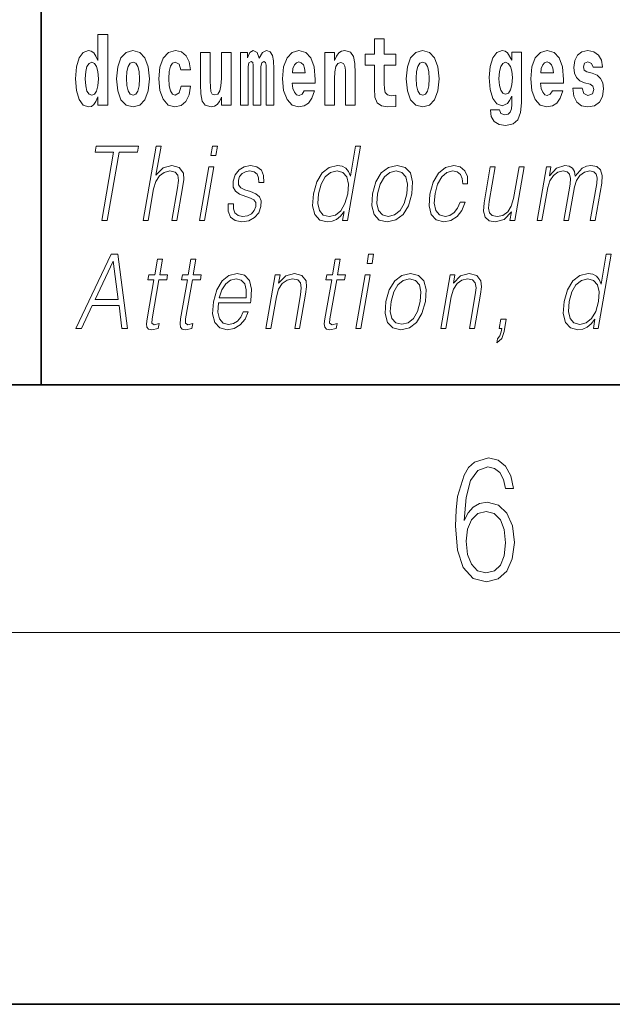
# Model space of a CAD drawing. Extents: x 0 to 420, y 0 to 297.
# Drawn here: x 281 to 290, y 0 to 16 of the extents above; entities that cross this region are included whole.
import ezdxf

# ---------------------------------------------------------------- set-up
doc = ezdxf.new("R2010")
doc.units = 0

msp = doc.modelspace()

# ---------------------------------------------------------------- linework, layer by layer
at = {"color": 7, "lineweight": 35}
for p, q in [((281, 31.5), (281, 10)), ((281, 31.5), (281, 10)), ((20, 10), (410, 10)), ((20, 10), (410, 10)), ((230, 10), (410, 10)), ((230, 10), (410, 10)), ((0, 0), (420, 0)), ((0, 0), (420, 0))]:
    msp.add_line(p, q, dxfattribs=at)
at = {"color": 7, "lineweight": 13}
msp.add_line((414, 6), (16, 6), dxfattribs=at)
msp.add_line((414, 6), (16, 6), dxfattribs=at)
for points in [[(281.915, 14.648), (281.915, 14.517), (282.074, 14.517), (282.074, 15.655), (281.915, 15.655), (281.915, 15.238), (281.883, 15.309), (281.848, 15.36), (281.808, 15.389), (281.761, 15.398), (281.677, 15.366), (281.61, 15.278), (281.567, 15.135), (281.551, 14.943), (281.567, 14.75), (281.61, 14.606), (281.677, 14.517), (281.761, 14.487), (281.809, 14.496), (281.849, 14.525), (281.883, 14.575)], [(281.915, 14.648), (281.915, 14.517), (282.074, 14.517), (282.074, 15.655), (281.915, 15.655), (281.915, 15.238), (281.883, 15.309), (281.848, 15.36), (281.808, 15.389), (281.761, 15.398), (281.677, 15.366), (281.61, 15.278), (281.567, 15.135), (281.551, 14.943), (281.567, 14.75), (281.61, 14.606), (281.677, 14.517), (281.761, 14.487), (281.809, 14.496), (281.849, 14.525), (281.883, 14.575)], [(286.723, 15.339), (286.533, 15.339), (286.533, 15.588), (286.377, 15.588), (286.377, 15.339), (286.228, 15.339), (286.228, 15.162), (286.377, 15.162), (286.377, 14.783), (286.387, 14.647), (286.422, 14.555), (286.49, 14.504), (286.596, 14.487), (286.723, 14.495), (286.723, 14.675), (286.65, 14.669), (286.59, 14.682), (286.554, 14.72), (286.538, 14.782), (286.533, 14.864), (286.533, 15.162), (286.723, 15.162)], [(286.723, 15.339), (286.533, 15.339), (286.533, 15.588), (286.377, 15.588), (286.377, 15.339), (286.228, 15.339), (286.228, 15.162), (286.377, 15.162), (286.377, 14.783), (286.387, 14.647), (286.422, 14.555), (286.49, 14.504), (286.596, 14.487), (286.723, 14.495), (286.723, 14.675), (286.65, 14.669), (286.59, 14.682), (286.554, 14.72), (286.538, 14.782), (286.533, 14.864), (286.533, 15.162), (286.723, 15.162)], [(282.217, 14.942), (282.235, 14.747), (282.287, 14.604), (282.37, 14.517), (282.481, 14.487), (282.591, 14.517), (282.674, 14.604), (282.726, 14.747), (282.745, 14.942), (282.726, 15.135), (282.674, 15.279), (282.59, 15.366), (282.48, 15.398), (282.37, 15.366), (282.287, 15.279), (282.235, 15.135)], [(282.217, 14.942), (282.235, 14.747), (282.287, 14.604), (282.37, 14.517), (282.481, 14.487), (282.591, 14.517), (282.674, 14.604), (282.726, 14.747), (282.745, 14.942), (282.726, 15.135), (282.674, 15.279), (282.59, 15.366), (282.48, 15.398), (282.37, 15.366), (282.287, 15.279), (282.235, 15.135)], [(283.256, 14.821), (283.225, 14.717), (283.161, 14.679), (283.117, 14.694), (283.084, 14.745), (283.064, 14.829), (283.057, 14.945), (283.064, 15.059), (283.085, 15.143), (283.118, 15.192), (283.161, 15.209), (283.225, 15.176), (283.255, 15.086), (283.411, 15.086), (283.388, 15.216), (283.338, 15.314), (283.262, 15.376), (283.165, 15.398), (283.054, 15.365), (282.969, 15.273), (282.915, 15.129), (282.897, 14.94), (282.915, 14.753), (282.966, 14.61), (283.047, 14.518), (283.155, 14.487), (283.257, 14.511), (283.336, 14.575), (283.388, 14.682), (283.411, 14.821)], [(283.256, 14.821), (283.225, 14.717), (283.161, 14.679), (283.117, 14.694), (283.084, 14.745), (283.064, 14.829), (283.057, 14.945), (283.064, 15.059), (283.085, 15.143), (283.118, 15.192), (283.161, 15.209), (283.225, 15.176), (283.255, 15.086), (283.411, 15.086), (283.388, 15.216), (283.338, 15.314), (283.262, 15.376), (283.165, 15.398), (283.054, 15.365), (282.969, 15.273), (282.915, 15.129), (282.897, 14.94), (282.915, 14.753), (282.966, 14.61), (283.047, 14.518), (283.155, 14.487), (283.257, 14.511), (283.336, 14.575), (283.388, 14.682), (283.411, 14.821)], [(284.066, 14.517), (284.066, 15.368), (283.907, 15.368), (283.907, 14.945), (283.901, 14.828), (283.885, 14.745), (283.853, 14.696), (283.804, 14.68), (283.761, 14.694), (283.738, 14.739), (283.731, 14.81), (283.729, 14.907), (283.729, 15.368), (283.571, 15.368), (283.571, 14.851), (283.575, 14.698), (283.597, 14.583), (283.648, 14.514), (283.741, 14.488), (283.794, 14.498), (283.838, 14.525), (283.875, 14.574), (283.907, 14.647), (283.907, 14.517)], [(284.066, 14.517), (284.066, 15.368), (283.907, 15.368), (283.907, 14.945), (283.901, 14.828), (283.885, 14.745), (283.853, 14.696), (283.804, 14.68), (283.761, 14.694), (283.738, 14.739), (283.731, 14.81), (283.729, 14.907), (283.729, 15.368), (283.571, 15.368), (283.571, 14.851), (283.575, 14.698), (283.597, 14.583), (283.648, 14.514), (283.741, 14.488), (283.794, 14.498), (283.838, 14.525), (283.875, 14.574), (283.907, 14.647), (283.907, 14.517)], [(284.629, 15.148), (284.629, 14.517), (284.756, 14.517), (284.756, 15.105), (284.75, 15.229), (284.732, 15.32), (284.696, 15.378), (284.635, 15.398), (284.572, 15.366), (284.519, 15.274), (284.484, 15.365), (284.423, 15.398), (284.367, 15.366), (284.329, 15.278), (284.329, 15.368), (284.214, 15.368), (284.214, 14.517), (284.34, 14.517), (284.34, 15.141), (284.352, 15.198), (284.387, 15.219), (284.414, 15.203), (284.423, 15.159), (284.423, 14.517), (284.547, 14.517), (284.547, 15.141), (284.559, 15.198), (284.595, 15.219), (284.62, 15.203), (284.629, 15.159)], [(284.629, 15.148), (284.629, 14.517), (284.756, 14.517), (284.756, 15.105), (284.75, 15.229), (284.732, 15.32), (284.696, 15.378), (284.635, 15.398), (284.572, 15.366), (284.519, 15.274), (284.484, 15.365), (284.423, 15.398), (284.367, 15.366), (284.329, 15.278), (284.329, 15.368), (284.214, 15.368), (284.214, 14.517), (284.34, 14.517), (284.34, 15.141), (284.352, 15.198), (284.387, 15.219), (284.414, 15.203), (284.423, 15.159), (284.423, 14.517), (284.547, 14.517), (284.547, 15.141), (284.559, 15.198), (284.595, 15.219), (284.62, 15.203), (284.629, 15.159)], [(285.243, 14.745), (285.21, 14.691), (285.162, 14.672), (285.12, 14.685), (285.086, 14.723), (285.062, 14.786), (285.051, 14.873), (285.423, 14.873), (285.424, 14.931), (285.406, 15.132), (285.354, 15.279), (285.271, 15.368), (285.157, 15.398), (285.05, 15.366), (284.967, 15.278), (284.913, 15.133), (284.896, 14.943), (284.913, 14.75), (284.967, 14.606), (285.048, 14.517), (285.154, 14.487), (285.243, 14.503), (285.314, 14.549), (285.368, 14.628), (285.409, 14.745)], [(285.243, 14.745), (285.21, 14.691), (285.162, 14.672), (285.12, 14.685), (285.086, 14.723), (285.062, 14.786), (285.051, 14.873), (285.423, 14.873), (285.424, 14.931), (285.406, 15.132), (285.354, 15.279), (285.271, 15.368), (285.157, 15.398), (285.05, 15.366), (284.967, 15.278), (284.913, 15.133), (284.896, 14.943), (284.913, 14.75), (284.967, 14.606), (285.048, 14.517), (285.154, 14.487), (285.243, 14.503), (285.314, 14.549), (285.368, 14.628), (285.409, 14.745)], [(285.576, 15.368), (285.576, 14.517), (285.734, 14.517), (285.734, 14.94), (285.739, 15.056), (285.755, 15.138), (285.788, 15.187), (285.838, 15.205), (285.879, 15.189), (285.901, 15.148), (285.909, 15.08), (285.911, 14.991), (285.911, 14.517), (286.069, 14.517), (286.069, 15.034), (286.064, 15.186), (286.042, 15.3), (285.991, 15.371), (285.9, 15.397), (285.846, 15.387), (285.802, 15.358), (285.765, 15.309), (285.734, 15.238), (285.734, 15.368)], [(285.576, 15.368), (285.576, 14.517), (285.734, 14.517), (285.734, 14.94), (285.739, 15.056), (285.755, 15.138), (285.788, 15.187), (285.838, 15.205), (285.879, 15.189), (285.901, 15.148), (285.909, 15.08), (285.911, 14.991), (285.911, 14.517), (286.069, 14.517), (286.069, 15.034), (286.064, 15.186), (286.042, 15.3), (285.991, 15.371), (285.9, 15.397), (285.846, 15.387), (285.802, 15.358), (285.765, 15.309), (285.734, 15.238), (285.734, 15.368)], [(286.893, 14.942), (286.91, 14.747), (286.963, 14.604), (287.046, 14.517), (287.157, 14.487), (287.267, 14.517), (287.35, 14.604), (287.402, 14.747), (287.421, 14.942), (287.402, 15.135), (287.35, 15.279), (287.265, 15.366), (287.156, 15.398), (287.046, 15.366), (286.963, 15.279), (286.91, 15.135)], [(286.893, 14.942), (286.91, 14.747), (286.963, 14.604), (287.046, 14.517), (287.157, 14.487), (287.267, 14.517), (287.35, 14.604), (287.402, 14.747), (287.421, 14.942), (287.402, 15.135), (287.35, 15.279), (287.265, 15.366), (287.156, 15.398), (287.046, 15.366), (286.963, 15.279), (286.91, 15.135)], [(288.598, 14.526), (288.591, 14.455), (288.571, 14.403), (288.536, 14.373), (288.483, 14.362), (288.419, 14.382), (288.398, 14.439), (288.25, 14.439), (288.25, 14.436), (288.265, 14.331), (288.312, 14.254), (288.389, 14.206), (288.497, 14.189), (288.615, 14.213), (288.693, 14.279), (288.737, 14.395), (288.751, 14.555), (288.751, 15.37), (288.598, 15.37), (288.598, 15.244), (288.528, 15.36), (288.487, 15.389), (288.438, 15.398), (288.354, 15.366), (288.287, 15.279), (288.244, 15.141), (288.229, 14.961), (288.244, 14.767), (288.287, 14.625), (288.354, 14.536), (288.438, 14.506), (288.525, 14.541), (288.56, 14.59), (288.598, 14.663)], [(288.598, 14.526), (288.591, 14.455), (288.571, 14.403), (288.536, 14.373), (288.483, 14.362), (288.419, 14.382), (288.398, 14.439), (288.25, 14.439), (288.25, 14.436), (288.265, 14.331), (288.312, 14.254), (288.389, 14.206), (288.497, 14.189), (288.615, 14.213), (288.693, 14.279), (288.737, 14.395), (288.751, 14.555), (288.751, 15.37), (288.598, 15.37), (288.598, 15.244), (288.528, 15.36), (288.487, 15.389), (288.438, 15.398), (288.354, 15.366), (288.287, 15.279), (288.244, 15.141), (288.229, 14.961), (288.244, 14.767), (288.287, 14.625), (288.354, 14.536), (288.438, 14.506), (288.525, 14.541), (288.56, 14.59), (288.598, 14.663)], [(289.25, 14.745), (289.217, 14.691), (289.169, 14.672), (289.127, 14.685), (289.094, 14.723), (289.07, 14.786), (289.058, 14.873), (289.43, 14.873), (289.431, 14.931), (289.413, 15.132), (289.361, 15.279), (289.278, 15.368), (289.165, 15.398), (289.057, 15.366), (288.974, 15.278), (288.921, 15.133), (288.903, 14.943), (288.921, 14.75), (288.974, 14.606), (289.055, 14.517), (289.162, 14.487), (289.25, 14.503), (289.321, 14.549), (289.376, 14.628), (289.417, 14.745)], [(289.25, 14.745), (289.217, 14.691), (289.169, 14.672), (289.127, 14.685), (289.094, 14.723), (289.07, 14.786), (289.058, 14.873), (289.43, 14.873), (289.431, 14.931), (289.413, 15.132), (289.361, 15.279), (289.278, 15.368), (289.165, 15.398), (289.057, 15.366), (288.974, 15.278), (288.921, 15.133), (288.903, 14.943), (288.921, 14.75), (288.974, 14.606), (289.055, 14.517), (289.162, 14.487), (289.25, 14.503), (289.321, 14.549), (289.376, 14.628), (289.417, 14.745)], [(289.862, 14.854), (289.905, 14.824), (289.921, 14.767), (289.896, 14.698), (289.825, 14.671), (289.757, 14.702), (289.731, 14.791), (289.58, 14.791), (289.595, 14.661), (289.643, 14.564), (289.72, 14.507), (289.824, 14.487), (289.932, 14.507), (290.01, 14.564), (290.059, 14.656), (290.076, 14.78), (290.064, 14.875), (290.03, 14.948), (289.974, 15), (289.894, 15.032), (289.807, 15.053), (289.766, 15.08), (289.751, 15.137), (289.77, 15.192), (289.822, 15.216), (289.883, 15.19), (289.907, 15.129), (290.059, 15.129), (290.059, 15.132), (290.043, 15.24), (289.996, 15.324), (289.922, 15.378), (289.824, 15.397), (289.726, 15.378), (289.655, 15.322), (289.611, 15.236), (289.597, 15.125), (289.608, 15.034), (289.641, 14.961), (289.694, 14.908), (289.767, 14.878)], [(289.862, 14.854), (289.905, 14.824), (289.921, 14.767), (289.896, 14.698), (289.825, 14.671), (289.757, 14.702), (289.731, 14.791), (289.58, 14.791), (289.595, 14.661), (289.643, 14.564), (289.72, 14.507), (289.824, 14.487), (289.932, 14.507), (290.01, 14.564), (290.059, 14.656), (290.076, 14.78), (290.064, 14.875), (290.03, 14.948), (289.974, 15), (289.894, 15.032), (289.807, 15.053), (289.766, 15.08), (289.751, 15.137), (289.77, 15.192), (289.822, 15.216), (289.883, 15.19), (289.907, 15.129), (290.059, 15.129), (290.059, 15.132), (290.043, 15.24), (289.996, 15.324), (289.922, 15.378), (289.824, 15.397), (289.726, 15.378), (289.655, 15.322), (289.611, 15.236), (289.597, 15.125), (289.608, 15.034), (289.641, 14.961), (289.694, 14.908), (289.767, 14.878)], [(281.814, 15.208), (281.86, 15.19), (281.893, 15.141), (281.915, 15.057), (281.923, 14.943), (281.915, 14.828), (281.893, 14.743), (281.859, 14.693), (281.814, 14.677), (281.771, 14.693), (281.738, 14.743), (281.717, 14.828), (281.71, 14.943), (281.717, 15.057), (281.738, 15.14), (281.771, 15.19)], [(281.814, 15.208), (281.86, 15.19), (281.893, 15.141), (281.915, 15.057), (281.923, 14.943), (281.915, 14.828), (281.893, 14.743), (281.859, 14.693), (281.814, 14.677), (281.771, 14.693), (281.738, 14.743), (281.717, 14.828), (281.71, 14.943), (281.717, 15.057), (281.738, 15.14), (281.771, 15.19)], [(282.481, 15.209), (282.526, 15.192), (282.559, 15.141), (282.579, 15.057), (282.587, 14.943), (282.579, 14.828), (282.559, 14.743), (282.526, 14.693), (282.481, 14.677), (282.436, 14.693), (282.402, 14.745), (282.383, 14.831), (282.376, 14.95), (282.383, 15.061), (282.404, 15.141), (282.437, 15.192)], [(282.481, 15.209), (282.526, 15.192), (282.559, 15.141), (282.579, 15.057), (282.587, 14.943), (282.579, 14.828), (282.559, 14.743), (282.526, 14.693), (282.481, 14.677), (282.436, 14.693), (282.402, 14.745), (282.383, 14.831), (282.376, 14.95), (282.383, 15.061), (282.404, 15.141), (282.437, 15.192)], [(285.261, 15.037), (285.054, 15.037), (285.063, 15.11), (285.086, 15.165), (285.119, 15.2), (285.157, 15.213), (285.198, 15.2), (285.231, 15.167), (285.251, 15.111)], [(285.261, 15.037), (285.054, 15.037), (285.063, 15.11), (285.086, 15.165), (285.119, 15.2), (285.157, 15.213), (285.198, 15.2), (285.231, 15.167), (285.251, 15.111)], [(287.157, 15.209), (287.201, 15.192), (287.234, 15.141), (287.254, 15.057), (287.262, 14.943), (287.254, 14.828), (287.234, 14.743), (287.201, 14.693), (287.157, 14.677), (287.111, 14.693), (287.078, 14.745), (287.058, 14.831), (287.051, 14.95), (287.058, 15.061), (287.079, 15.141), (287.112, 15.192)], [(287.157, 15.209), (287.201, 15.192), (287.234, 15.141), (287.254, 15.057), (287.262, 14.943), (287.254, 14.828), (287.234, 14.743), (287.201, 14.693), (287.157, 14.677), (287.111, 14.693), (287.078, 14.745), (287.058, 14.831), (287.051, 14.95), (287.058, 15.061), (287.079, 15.141), (287.112, 15.192)], [(288.495, 14.694), (288.452, 14.71), (288.417, 14.758), (288.395, 14.835), (288.387, 14.943), (288.395, 15.057), (288.416, 15.14), (288.45, 15.19), (288.495, 15.208), (288.539, 15.19), (288.575, 15.141), (288.596, 15.064), (288.605, 14.961), (288.597, 14.845), (288.575, 14.763), (288.54, 14.71)], [(288.495, 14.694), (288.452, 14.71), (288.417, 14.758), (288.395, 14.835), (288.387, 14.943), (288.395, 15.057), (288.416, 15.14), (288.45, 15.19), (288.495, 15.208), (288.539, 15.19), (288.575, 15.141), (288.596, 15.064), (288.605, 14.961), (288.597, 14.845), (288.575, 14.763), (288.54, 14.71)], [(289.268, 15.037), (289.062, 15.037), (289.071, 15.11), (289.094, 15.165), (289.126, 15.2), (289.165, 15.213), (289.206, 15.2), (289.238, 15.167), (289.258, 15.111)], [(289.268, 15.037), (289.062, 15.037), (289.071, 15.11), (289.094, 15.165), (289.126, 15.2), (289.165, 15.213), (289.206, 15.2), (289.238, 15.167), (289.258, 15.111)], [(281.976, 12.654), (282.064, 12.654), (282.255, 13.755), (282.554, 13.755), (282.571, 13.854), (281.885, 13.854), (281.868, 13.755), (282.167, 13.755)], [(281.976, 12.654), (282.064, 12.654), (282.255, 13.755), (282.554, 13.755), (282.571, 13.854), (281.885, 13.854), (281.868, 13.755), (282.167, 13.755)], [(282.644, 12.654), (282.725, 12.654), (282.813, 13.164), (282.849, 13.285), (282.909, 13.375), (282.985, 13.431), (283.077, 13.453), (283.161, 13.435), (283.204, 13.385), (283.215, 13.3), (283.2, 13.179), (283.109, 12.654), (283.189, 12.654), (283.281, 13.181), (283.301, 13.318), (283.294, 13.42), (283.227, 13.508), (283.108, 13.542), (282.968, 13.502), (282.852, 13.385), (282.933, 13.854), (282.853, 13.854)], [(282.644, 12.654), (282.725, 12.654), (282.813, 13.164), (282.849, 13.285), (282.909, 13.375), (282.985, 13.431), (283.077, 13.453), (283.161, 13.435), (283.204, 13.385), (283.215, 13.3), (283.2, 13.179), (283.109, 12.654), (283.189, 12.654), (283.281, 13.181), (283.301, 13.318), (283.294, 13.42), (283.227, 13.508), (283.108, 13.542), (282.968, 13.502), (282.852, 13.385), (282.933, 13.854), (282.853, 13.854)], [(283.737, 13.703), (283.817, 13.703), (283.843, 13.854), (283.763, 13.854)], [(283.737, 13.703), (283.817, 13.703), (283.843, 13.854), (283.763, 13.854)], [(286.154, 13.854), (286.074, 13.854), (285.99, 13.37), (285.958, 13.443), (285.914, 13.498), (285.855, 13.53), (285.78, 13.542), (285.648, 13.51), (285.535, 13.421), (285.448, 13.278), (285.393, 13.086), (285.381, 12.892), (285.417, 12.75), (285.497, 12.66), (285.617, 12.63), (285.695, 12.642), (285.766, 12.672), (285.831, 12.725), (285.891, 12.801), (285.865, 12.654), (285.945, 12.654)], [(286.154, 13.854), (286.074, 13.854), (285.99, 13.37), (285.958, 13.443), (285.914, 13.498), (285.855, 13.53), (285.78, 13.542), (285.648, 13.51), (285.535, 13.421), (285.448, 13.278), (285.393, 13.086), (285.381, 12.892), (285.417, 12.75), (285.497, 12.66), (285.617, 12.63), (285.695, 12.642), (285.766, 12.672), (285.831, 12.725), (285.891, 12.801), (285.865, 12.654), (285.945, 12.654)], [(283.555, 12.654), (283.635, 12.654), (283.785, 13.52), (283.705, 13.52)], [(283.555, 12.654), (283.635, 12.654), (283.785, 13.52), (283.705, 13.52)], [(284.019, 12.924), (284.018, 12.802), (284.057, 12.709), (284.131, 12.652), (284.238, 12.63), (284.351, 12.65), (284.443, 12.7), (284.51, 12.779), (284.546, 12.879), (284.548, 12.969), (284.522, 13.036), (284.465, 13.084), (284.377, 13.123), (284.286, 13.151), (284.22, 13.181), (284.184, 13.228), (284.183, 13.305), (284.202, 13.363), (284.242, 13.411), (284.296, 13.441), (284.364, 13.453), (284.435, 13.44), (284.483, 13.403), (284.509, 13.345), (284.511, 13.266), (284.594, 13.266), (284.59, 13.381), (284.553, 13.468), (284.481, 13.522), (284.38, 13.542), (284.278, 13.522), (284.195, 13.471), (284.131, 13.391), (284.098, 13.291), (284.096, 13.194), (284.133, 13.129), (284.202, 13.081), (284.304, 13.043), (284.38, 13.016), (284.434, 12.987), (284.462, 12.946), (284.463, 12.881), (284.438, 12.814), (284.394, 12.764), (284.33, 12.73), (284.25, 12.719), (284.177, 12.734), (284.127, 12.776), (284.101, 12.841), (284.102, 12.924)], [(284.019, 12.924), (284.018, 12.802), (284.057, 12.709), (284.131, 12.652), (284.238, 12.63), (284.351, 12.65), (284.443, 12.7), (284.51, 12.779), (284.546, 12.879), (284.548, 12.969), (284.522, 13.036), (284.465, 13.084), (284.377, 13.123), (284.286, 13.151), (284.22, 13.181), (284.184, 13.228), (284.183, 13.305), (284.202, 13.363), (284.242, 13.411), (284.296, 13.441), (284.364, 13.453), (284.435, 13.44), (284.483, 13.403), (284.509, 13.345), (284.511, 13.266), (284.594, 13.266), (284.59, 13.381), (284.553, 13.468), (284.481, 13.522), (284.38, 13.542), (284.278, 13.522), (284.195, 13.471), (284.131, 13.391), (284.098, 13.291), (284.096, 13.194), (284.133, 13.129), (284.202, 13.081), (284.304, 13.043), (284.38, 13.016), (284.434, 12.987), (284.462, 12.946), (284.463, 12.881), (284.438, 12.814), (284.394, 12.764), (284.33, 12.73), (284.25, 12.719), (284.177, 12.734), (284.127, 12.776), (284.101, 12.841), (284.102, 12.924)], [(286.347, 13.086), (286.334, 12.892), (286.372, 12.749), (286.456, 12.66), (286.586, 12.632), (286.726, 12.662), (286.842, 12.749), (286.928, 12.892), (286.984, 13.086), (286.995, 13.28), (286.958, 13.421), (286.874, 13.51), (286.744, 13.542), (286.604, 13.51), (286.488, 13.421), (286.401, 13.278)], [(286.347, 13.086), (286.334, 12.892), (286.372, 12.749), (286.456, 12.66), (286.586, 12.632), (286.726, 12.662), (286.842, 12.749), (286.928, 12.892), (286.984, 13.086), (286.995, 13.28), (286.958, 13.421), (286.874, 13.51), (286.744, 13.542), (286.604, 13.51), (286.488, 13.421), (286.401, 13.278)], [(287.761, 12.952), (287.719, 12.854), (287.663, 12.781), (287.595, 12.735), (287.519, 12.72), (287.429, 12.744), (287.371, 12.816), (287.344, 12.931), (287.356, 13.089), (287.398, 13.243), (287.465, 13.358), (287.548, 13.428), (287.645, 13.453), (287.714, 13.438), (287.767, 13.396), (287.797, 13.33), (287.805, 13.245), (287.882, 13.245), (287.878, 13.365), (287.838, 13.458), (287.763, 13.52), (287.66, 13.542), (287.526, 13.51), (287.413, 13.42), (287.326, 13.275), (287.271, 13.081), (287.26, 12.891), (287.296, 12.75), (287.376, 12.662), (287.497, 12.632), (287.613, 12.654), (287.712, 12.717), (287.788, 12.817), (287.841, 12.952)], [(287.761, 12.952), (287.719, 12.854), (287.663, 12.781), (287.595, 12.735), (287.519, 12.72), (287.429, 12.744), (287.371, 12.816), (287.344, 12.931), (287.356, 13.089), (287.398, 13.243), (287.465, 13.358), (287.548, 13.428), (287.645, 13.453), (287.714, 13.438), (287.767, 13.396), (287.797, 13.33), (287.805, 13.245), (287.882, 13.245), (287.878, 13.365), (287.838, 13.458), (287.763, 13.52), (287.66, 13.542), (287.526, 13.51), (287.413, 13.42), (287.326, 13.275), (287.271, 13.081), (287.26, 12.891), (287.296, 12.75), (287.376, 12.662), (287.497, 12.632), (287.613, 12.654), (287.712, 12.717), (287.788, 12.817), (287.841, 12.952)], [(288.793, 13.52), (288.713, 13.52), (288.624, 13.008), (288.587, 12.886), (288.529, 12.796), (288.451, 12.737), (288.359, 12.719), (288.281, 12.732), (288.236, 12.777), (288.221, 12.852), (288.232, 12.961), (288.329, 13.52), (288.249, 13.52), (288.148, 12.937), (288.137, 12.802), (288.165, 12.707), (288.229, 12.65), (288.329, 12.63), (288.471, 12.669), (288.59, 12.792), (288.566, 12.654), (288.643, 12.654)], [(288.793, 13.52), (288.713, 13.52), (288.624, 13.008), (288.587, 12.886), (288.529, 12.796), (288.451, 12.737), (288.359, 12.719), (288.281, 12.732), (288.236, 12.777), (288.221, 12.852), (288.232, 12.961), (288.329, 13.52), (288.249, 13.52), (288.148, 12.937), (288.137, 12.802), (288.165, 12.707), (288.229, 12.65), (288.329, 12.63), (288.471, 12.669), (288.59, 12.792), (288.566, 12.654), (288.643, 12.654)], [(289.003, 12.654), (289.083, 12.654), (289.176, 13.189), (289.21, 13.296), (289.266, 13.38), (289.339, 13.433), (289.427, 13.453), (289.488, 13.44), (289.527, 13.4), (289.542, 13.333), (289.535, 13.239), (289.433, 12.654), (289.513, 12.654), (289.608, 13.196), (289.639, 13.3), (289.694, 13.381), (289.768, 13.433), (289.855, 13.453), (289.92, 13.44), (289.96, 13.403), (289.974, 13.34), (289.967, 13.25), (289.863, 12.654), (289.943, 12.654), (290.048, 13.258), (290.055, 13.381), (290.029, 13.47), (289.967, 13.523), (289.873, 13.542), (289.8, 13.53), (289.733, 13.498), (289.621, 13.371), (289.606, 13.443), (289.573, 13.497), (289.521, 13.53), (289.453, 13.542), (289.316, 13.498), (289.204, 13.376), (289.228, 13.52), (289.154, 13.52)], [(289.003, 12.654), (289.083, 12.654), (289.176, 13.189), (289.21, 13.296), (289.266, 13.38), (289.339, 13.433), (289.427, 13.453), (289.488, 13.44), (289.527, 13.4), (289.542, 13.333), (289.535, 13.239), (289.433, 12.654), (289.513, 12.654), (289.608, 13.196), (289.639, 13.3), (289.694, 13.381), (289.768, 13.433), (289.855, 13.453), (289.92, 13.44), (289.96, 13.403), (289.974, 13.34), (289.967, 13.25), (289.863, 12.654), (289.943, 12.654), (290.048, 13.258), (290.055, 13.381), (290.029, 13.47), (289.967, 13.523), (289.873, 13.542), (289.8, 13.53), (289.733, 13.498), (289.621, 13.371), (289.606, 13.443), (289.573, 13.497), (289.521, 13.53), (289.453, 13.542), (289.316, 13.498), (289.204, 13.376), (289.228, 13.52), (289.154, 13.52)], [(285.476, 13.086), (285.518, 13.243), (285.584, 13.358), (285.671, 13.428), (285.776, 13.453), (285.87, 13.428), (285.932, 13.358), (285.958, 13.243), (285.947, 13.086), (285.903, 12.927), (285.838, 12.812), (285.751, 12.742), (285.648, 12.719), (285.552, 12.742), (285.491, 12.814), (285.464, 12.929)], [(285.476, 13.086), (285.518, 13.243), (285.584, 13.358), (285.671, 13.428), (285.776, 13.453), (285.87, 13.428), (285.932, 13.358), (285.958, 13.243), (285.947, 13.086), (285.903, 12.927), (285.838, 12.812), (285.751, 12.742), (285.648, 12.719), (285.552, 12.742), (285.491, 12.814), (285.464, 12.929)], [(286.43, 13.086), (286.473, 13.243), (286.539, 13.358), (286.626, 13.428), (286.729, 13.453), (286.823, 13.428), (286.886, 13.358), (286.911, 13.243), (286.901, 13.086), (286.857, 12.927), (286.791, 12.814), (286.704, 12.744), (286.602, 12.72), (286.507, 12.744), (286.444, 12.814), (286.417, 12.927)], [(286.43, 13.086), (286.473, 13.243), (286.539, 13.358), (286.626, 13.428), (286.729, 13.453), (286.823, 13.428), (286.886, 13.358), (286.911, 13.243), (286.901, 13.086), (286.857, 12.927), (286.791, 12.814), (286.704, 12.744), (286.602, 12.72), (286.507, 12.744), (286.444, 12.814), (286.417, 12.927)], [(281.557, 10.912), (281.65, 10.912), (281.823, 11.279), (282.255, 11.279), (282.3, 10.912), (282.392, 10.912), (282.236, 12.112), (282.13, 12.112)], [(281.557, 10.912), (281.65, 10.912), (281.823, 11.279), (282.255, 11.279), (282.3, 10.912), (282.392, 10.912), (282.236, 12.112), (282.13, 12.112)], [(286.259, 11.962), (286.339, 11.962), (286.365, 12.112), (286.285, 12.112)], [(286.259, 11.962), (286.339, 11.962), (286.365, 12.112), (286.285, 12.112)], [(290.2, 12.112), (290.12, 12.112), (290.036, 11.628), (290.005, 11.702), (289.961, 11.757), (289.901, 11.788), (289.827, 11.8), (289.694, 11.768), (289.582, 11.68), (289.494, 11.536), (289.439, 11.344), (289.427, 11.151), (289.464, 11.009), (289.543, 10.919), (289.663, 10.889), (289.741, 10.9), (289.812, 10.93), (289.877, 10.984), (289.937, 11.059), (289.912, 10.912), (289.992, 10.912)], [(290.2, 12.112), (290.12, 12.112), (290.036, 11.628), (290.005, 11.702), (289.961, 11.757), (289.901, 11.788), (289.827, 11.8), (289.694, 11.768), (289.582, 11.68), (289.494, 11.536), (289.439, 11.344), (289.427, 11.151), (289.464, 11.009), (289.543, 10.919), (289.663, 10.889), (289.741, 10.9), (289.812, 10.93), (289.877, 10.984), (289.937, 11.059), (289.912, 10.912), (289.992, 10.912)], [(281.869, 11.378), (282.162, 11.995), (282.242, 11.378)], [(281.869, 11.378), (282.162, 11.995), (282.242, 11.378)], [(282.955, 12.027), (282.875, 12.027), (282.832, 11.778), (282.737, 11.778), (282.723, 11.696), (282.818, 11.696), (282.708, 11.066), (282.698, 10.987), (282.705, 10.932), (282.733, 10.902), (282.787, 10.89), (282.889, 10.909), (282.903, 10.989), (282.823, 10.972), (282.784, 10.994), (282.788, 11.066), (282.898, 11.696), (283.026, 11.696), (283.04, 11.778), (282.912, 11.778)], [(282.955, 12.027), (282.875, 12.027), (282.832, 11.778), (282.737, 11.778), (282.723, 11.696), (282.818, 11.696), (282.708, 11.066), (282.698, 10.987), (282.705, 10.932), (282.733, 10.902), (282.787, 10.89), (282.889, 10.909), (282.903, 10.989), (282.823, 10.972), (282.784, 10.994), (282.788, 11.066), (282.898, 11.696), (283.026, 11.696), (283.04, 11.778), (282.912, 11.778)], [(283.497, 12.027), (283.417, 12.027), (283.374, 11.778), (283.279, 11.778), (283.265, 11.696), (283.359, 11.696), (283.25, 11.066), (283.24, 10.987), (283.247, 10.932), (283.275, 10.902), (283.329, 10.89), (283.431, 10.909), (283.445, 10.989), (283.365, 10.972), (283.326, 10.994), (283.33, 11.066), (283.44, 11.696), (283.568, 11.696), (283.582, 11.778), (283.454, 11.778)], [(283.497, 12.027), (283.417, 12.027), (283.374, 11.778), (283.279, 11.778), (283.265, 11.696), (283.359, 11.696), (283.25, 11.066), (283.24, 10.987), (283.247, 10.932), (283.275, 10.902), (283.329, 10.89), (283.431, 10.909), (283.445, 10.989), (283.365, 10.972), (283.326, 10.994), (283.33, 11.066), (283.44, 11.696), (283.568, 11.696), (283.582, 11.778), (283.454, 11.778)], [(285.826, 12.027), (285.746, 12.027), (285.703, 11.778), (285.608, 11.778), (285.594, 11.696), (285.689, 11.696), (285.579, 11.066), (285.569, 10.987), (285.576, 10.932), (285.604, 10.902), (285.658, 10.89), (285.76, 10.909), (285.774, 10.989), (285.694, 10.972), (285.655, 10.994), (285.659, 11.066), (285.769, 11.696), (285.897, 11.696), (285.911, 11.778), (285.783, 11.778)], [(285.826, 12.027), (285.746, 12.027), (285.703, 11.778), (285.608, 11.778), (285.594, 11.696), (285.689, 11.696), (285.579, 11.066), (285.569, 10.987), (285.576, 10.932), (285.604, 10.902), (285.658, 10.89), (285.76, 10.909), (285.774, 10.989), (285.694, 10.972), (285.655, 10.994), (285.659, 11.066), (285.769, 11.696), (285.897, 11.696), (285.911, 11.778), (285.783, 11.778)], [(283.86, 11.326), (284.376, 11.326), (284.382, 11.359), (284.393, 11.546), (284.36, 11.685), (284.281, 11.77), (284.164, 11.8), (284.03, 11.768), (283.92, 11.68), (283.833, 11.535), (283.78, 11.341), (283.766, 11.149), (283.802, 11.007), (283.881, 10.919), (284.003, 10.889), (284.116, 10.91), (284.213, 10.967), (284.29, 11.059), (284.342, 11.179), (284.261, 11.179), (284.223, 11.094), (284.168, 11.031), (284.101, 10.991), (284.023, 10.977), (283.935, 10.999), (283.876, 11.067), (283.849, 11.174), (283.859, 11.321)], [(283.86, 11.326), (284.376, 11.326), (284.382, 11.359), (284.393, 11.546), (284.36, 11.685), (284.281, 11.77), (284.164, 11.8), (284.03, 11.768), (283.92, 11.68), (283.833, 11.535), (283.78, 11.341), (283.766, 11.149), (283.802, 11.007), (283.881, 10.919), (284.003, 10.889), (284.116, 10.91), (284.213, 10.967), (284.29, 11.059), (284.342, 11.179), (284.261, 11.179), (284.223, 11.094), (284.168, 11.031), (284.101, 10.991), (284.023, 10.977), (283.935, 10.999), (283.876, 11.067), (283.849, 11.174), (283.859, 11.321)], [(284.627, 10.912), (284.708, 10.912), (284.796, 11.423), (284.832, 11.543), (284.89, 11.635), (284.967, 11.691), (285.057, 11.712), (285.14, 11.695), (285.185, 11.646), (285.196, 11.566), (285.185, 11.453), (285.091, 10.912), (285.171, 10.912), (285.267, 11.465), (285.284, 11.585), (285.276, 11.678), (285.208, 11.767), (285.089, 11.8), (284.948, 11.76), (284.831, 11.64), (284.855, 11.778), (284.778, 11.778)], [(284.627, 10.912), (284.708, 10.912), (284.796, 11.423), (284.832, 11.543), (284.89, 11.635), (284.967, 11.691), (285.057, 11.712), (285.14, 11.695), (285.185, 11.646), (285.196, 11.566), (285.185, 11.453), (285.091, 10.912), (285.171, 10.912), (285.267, 11.465), (285.284, 11.585), (285.276, 11.678), (285.208, 11.767), (285.089, 11.8), (284.948, 11.76), (284.831, 11.64), (284.855, 11.778), (284.778, 11.778)], [(286.077, 10.912), (286.157, 10.912), (286.307, 11.778), (286.227, 11.778)], [(286.077, 10.912), (286.157, 10.912), (286.307, 11.778), (286.227, 11.778)], [(286.564, 11.344), (286.551, 11.151), (286.589, 11.007), (286.673, 10.919), (286.803, 10.89), (286.943, 10.92), (287.059, 11.007), (287.145, 11.151), (287.201, 11.344), (287.212, 11.538), (287.175, 11.68), (287.091, 11.768), (286.961, 11.8), (286.821, 11.768), (286.705, 11.68), (286.618, 11.536)], [(286.564, 11.344), (286.551, 11.151), (286.589, 11.007), (286.673, 10.919), (286.803, 10.89), (286.943, 10.92), (287.059, 11.007), (287.145, 11.151), (287.201, 11.344), (287.212, 11.538), (287.175, 11.68), (287.091, 11.768), (286.961, 11.8), (286.821, 11.768), (286.705, 11.68), (286.618, 11.536)], [(287.449, 10.912), (287.529, 10.912), (287.618, 11.423), (287.653, 11.543), (287.712, 11.635), (287.789, 11.691), (287.879, 11.712), (287.961, 11.695), (288.006, 11.646), (288.018, 11.566), (288.006, 11.453), (287.912, 10.912), (287.992, 10.912), (288.088, 11.465), (288.105, 11.585), (288.097, 11.678), (288.03, 11.767), (287.91, 11.8), (287.77, 11.76), (287.653, 11.64), (287.677, 11.778), (287.599, 11.778)], [(287.449, 10.912), (287.529, 10.912), (287.618, 11.423), (287.653, 11.543), (287.712, 11.635), (287.789, 11.691), (287.879, 11.712), (287.961, 11.695), (288.006, 11.646), (288.018, 11.566), (288.006, 11.453), (287.912, 10.912), (287.992, 10.912), (288.088, 11.465), (288.105, 11.585), (288.097, 11.678), (288.03, 11.767), (287.91, 11.8), (287.77, 11.76), (287.653, 11.64), (287.677, 11.778), (287.599, 11.778)], [(283.874, 11.408), (283.916, 11.535), (283.978, 11.63), (284.056, 11.69), (284.147, 11.712), (284.227, 11.69), (284.284, 11.631), (284.31, 11.535), (284.308, 11.408)], [(283.874, 11.408), (283.916, 11.535), (283.978, 11.63), (284.056, 11.69), (284.147, 11.712), (284.227, 11.69), (284.284, 11.631), (284.31, 11.535), (284.308, 11.408)], [(286.647, 11.344), (286.69, 11.501), (286.756, 11.616), (286.843, 11.686), (286.946, 11.712), (287.04, 11.686), (287.103, 11.616), (287.128, 11.501), (287.118, 11.344), (287.074, 11.186), (287.008, 11.072), (286.921, 11.002), (286.819, 10.979), (286.724, 11.002), (286.661, 11.072), (286.634, 11.186)], [(286.647, 11.344), (286.69, 11.501), (286.756, 11.616), (286.843, 11.686), (286.946, 11.712), (287.04, 11.686), (287.103, 11.616), (287.128, 11.501), (287.118, 11.344), (287.074, 11.186), (287.008, 11.072), (286.921, 11.002), (286.819, 10.979), (286.724, 11.002), (286.661, 11.072), (286.634, 11.186)], [(289.522, 11.344), (289.564, 11.501), (289.631, 11.616), (289.718, 11.686), (289.822, 11.712), (289.917, 11.686), (289.978, 11.616), (290.005, 11.501), (289.993, 11.344), (289.95, 11.186), (289.884, 11.071), (289.798, 11.001), (289.695, 10.977), (289.599, 11.001), (289.538, 11.072), (289.511, 11.187)], [(289.522, 11.344), (289.564, 11.501), (289.631, 11.616), (289.718, 11.686), (289.822, 11.712), (289.917, 11.686), (289.978, 11.616), (290.005, 11.501), (289.993, 11.344), (289.95, 11.186), (289.884, 11.071), (289.798, 11.001), (289.695, 10.977), (289.599, 11.001), (289.538, 11.072), (289.511, 11.187)], [(288.352, 10.68), (288.432, 10.749), (288.472, 10.86), (288.507, 11.061), (288.419, 11.061), (288.393, 10.912), (288.434, 10.912), (288.424, 10.854), (288.404, 10.79), (288.363, 10.744)], [(288.352, 10.68), (288.432, 10.749), (288.472, 10.86), (288.507, 11.061), (288.419, 11.061), (288.393, 10.912), (288.434, 10.912), (288.424, 10.854), (288.404, 10.79), (288.363, 10.744)], [(287.828, 7.81), (287.857, 8.182), (287.93, 8.455), (288.049, 8.619), (288.21, 8.675), (288.316, 8.65), (288.402, 8.583), (288.462, 8.472), (288.494, 8.327), (288.621, 8.327), (288.579, 8.533), (288.496, 8.689), (288.373, 8.786), (288.218, 8.822), (287.991, 8.75), (287.899, 8.664), (287.824, 8.544), (287.72, 8.199), (287.695, 7.979), (287.686, 7.726), (287.717, 7.334), (287.813, 7.05), (287.972, 6.875), (288.187, 6.819), (288.373, 6.867), (288.514, 6.992), (288.604, 7.192), (288.637, 7.456), (288.606, 7.726), (288.516, 7.929), (288.379, 8.057), (288.199, 8.104), (288.076, 8.085), (287.974, 8.027), (287.891, 7.935)], [(287.828, 7.81), (287.857, 8.182), (287.93, 8.455), (288.049, 8.619), (288.21, 8.675), (288.316, 8.65), (288.402, 8.583), (288.462, 8.472), (288.494, 8.327), (288.621, 8.327), (288.579, 8.533), (288.496, 8.689), (288.373, 8.786), (288.218, 8.822), (287.991, 8.75), (287.899, 8.664), (287.824, 8.544), (287.72, 8.199), (287.695, 7.979), (287.686, 7.726), (287.717, 7.334), (287.813, 7.05), (287.972, 6.875), (288.187, 6.819), (288.373, 6.867), (288.514, 6.992), (288.604, 7.192), (288.637, 7.456), (288.606, 7.726), (288.516, 7.929), (288.379, 8.057), (288.199, 8.104), (288.076, 8.085), (287.974, 8.027), (287.891, 7.935)], [(287.857, 7.476), (287.88, 7.668), (287.947, 7.821), (288.049, 7.921), (288.181, 7.957), (288.312, 7.924), (288.412, 7.823), (288.473, 7.665), (288.496, 7.448), (288.475, 7.242), (288.414, 7.089), (288.314, 6.997), (288.176, 6.967), (288.043, 7), (287.943, 7.103), (287.878, 7.264)], [(287.857, 7.476), (287.88, 7.668), (287.947, 7.821), (288.049, 7.921), (288.181, 7.957), (288.312, 7.924), (288.412, 7.823), (288.473, 7.665), (288.496, 7.448), (288.475, 7.242), (288.414, 7.089), (288.314, 6.997), (288.176, 6.967), (288.043, 7), (287.943, 7.103), (287.878, 7.264)]]:
    msp.add_lwpolyline(points, close=True, dxfattribs=at)

doc.saveas('drawing.dxf')
